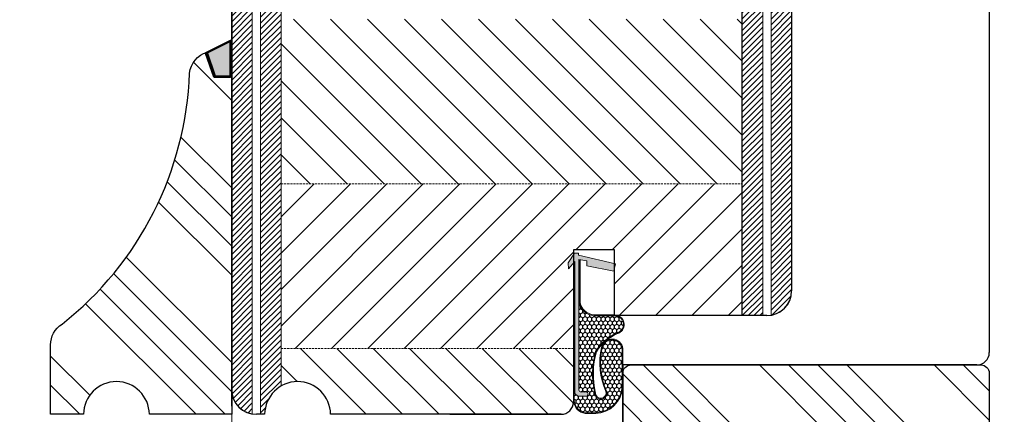
# Model space of a CAD drawing. Units: inches. Extents: x -6320 to 766, y 3963 to 6199.
# Drawn here: x -5927 to -5808, y 4146 to 4194 of the extents above; entities that cross this region are included whole.
import ezdxf

# ---------------------------------------------------------------- set-up
doc = ezdxf.new("R2010")
doc.units = ezdxf.units.IN
doc.header["$MEASUREMENT"] = 0
doc.linetypes.add('HIDDEN', pattern=[0.375, 0.25, -0.125])
doc.layers.get('DEFPOINTS').update_dxf_attribs({"lineweight": 25})
for name, color, linetype, lineweight in [('0 kreskowanie', 8, 'Continuous', 9), ('035', 5, 'Continuous', 25), ('05', 7, 'Continuous', 25), ('05 section lines', 8, 'Continuous', 20), ('Dimension', 6, 'Continuous', 25), ('Hatching', 40, 'Continuous', 25), ('SILIKON', 32, 'Continuous', 50)]:
    doc.layers.add(name, color=color, linetype=linetype, lineweight=lineweight)
doc.layers.add('0 uszczelka', color=17, linetype='Continuous')
doc.layers.add('0 uszczelka wypeł', color=32, linetype='Continuous')
doc.styles.add('Standard A3', font='arial.ttf', dxfattribs={"height": 3.6})
doc.dimstyles.new('Bereco A3', dxfattribs={"dimtxt": 3.6, "dimasz": 4, "dimexe": 2, "dimexo": 3, "dimgap": 1.4, "dimtad": 1, "dimtoh": 1, "dimdec": 0, "dimdsep": 46, "dimtxsty": 'Standard A3', "dimcen": 0.09, "dimclrd": 7, "dimclre": 7, "dimclrt": 7, "dimadec": 0, "dimazin": 2, "dimtfac": 1, "dimtdec": 0, "dimtofl": 0, "dimtmove": 0, "dimatfit": 0, "dimfxl": 2, "dimfxlon": 1, "dimtolj": 1, "dimtzin": 0, "dimlwd": 13, "dimlwe": 13, "dimarcsym": 0})
pattern_1 = [(45, (2695.406475251413, -6443.686645743209), (-0.3535533905932737, 0.3535533905932738), [])]

# ---------------------------------------------------------------- blocks, each defined once
blk = doc.blocks.new('*D257')
at = {"layer": 'DEFPOINTS', "color": 0, "transparency": 16777216}
for p in [(-5810.635747938409, 4151.705373568278), (-5812.635744054669, 4131.705374255677), (-5793.208799889426, 4131.705374255677)]:
    blk.add_point(p, dxfattribs=at)
at = {"layer": 'Dimension', "color": 7, "lineweight": 13, "transparency": 16777216}
for p, q in [((-5795.208799889426, 4151.705373568278), (-5791.208799889426, 4151.705373568278)), ((-5793.208799889426, 4147.705373568278), (-5793.208799889426, 4135.705374255677)), ((-5795.208799889426, 4131.705374255677), (-5791.208799889426, 4131.705374255677))]:
    blk.add_line(p, q, dxfattribs=at)
at = {"layer": 'Dimension', "color": 7, "transparency": 16777216}
for points in [[(-5793.875466556093, 4147.705373568278), (-5792.542133222759, 4147.705373568278), (-5793.208799889426, 4151.705373568278)], [(-5793.875466556093, 4135.705374255677), (-5792.542133222759, 4135.705374255677), (-5793.208799889426, 4131.705374255677)]]:
    blk.add_solid(points, dxfattribs=at)
at = {"layer": 'Dimension', "color": 7, "transparency": 16777216, "insert": (-5796.446862645224, 4141.705373911976), "char_height": 3.6, "attachment_point": 5, "rotation": 90, "style": 'Standard A3'}
blk.add_mtext('\\A1;20', dxfattribs=at)
blk = doc.blocks.new('A$C6E263878')
at = {"layer": '0 uszczelka'}
h = blk.add_hatch(color=256, dxfattribs=at)
edge = h.paths.add_edge_path()
edge.add_line((19.49539848971108, 1.23280002009642), (19.23739848970763, 1.25060002009559))
edge.add_line((19.23739848970763, 1.25060002009559), (18.17349848971025, 5.715300020096947))
edge.add_line((18.17349848971025, 5.715300020096947), (17.28319848970932, 5.540800020095503))
edge.add_line((17.28319848970932, 5.540800020095503), (17.93269848970886, 2.23260002009556))
edge.add_line((17.93269848970886, 2.23260002009556), (18.536098489707, 2.260400020096313))
edge.add_line((18.536098489707, 2.260400020096313), (18.73049003590859, 1.270338648910638))
edge.add_line((18.73049003590859, 1.270338648910638), (2.863898453493675, 1.270338653212548))
edge.add_arc((2.88738308241409, 1.534590228309298), 0.2652930883695787, 177.2365969772243, 264.9213386781337, ccw=False)
edge.add_spline(control_points=[(2.622398493884248, 1.547380481565597), (2.622398491961576, 1.670168294767791), (2.622398483774305, 2.193200020096356), (2.622398483774305, 2.193200020096356)], knot_values=[0.2941176470588235, 0.2941176470588235, 0.2941176470588235, 0.2941176470588235, 0.3460364208013319, 0.3460364208013319, 0.3460364208013319, 0.3460364208013319], degree=3, periodic=0)
edge.add_arc((2.372623501261842, 2.143134460827696), 0.2547432110343756, 11.33432008494355, 169.1927970351378)
edge.add_line((2.122398495745074, 2.190900036120638), (2.122398489711486, 1.137400020094447))
edge.add_line((2.122398489711486, 1.137400020094447), (2.422998489706515, 0.7703386492662503))
edge.add_line((2.422998489706515, 0.7703386492662503), (18.45389848971172, 0.7703386492653408))
edge.add_line((18.45389848971172, 0.7703386492653408), (17.56369848970826, 0.003300020095593936))
edge.add_line((17.56369848970826, 0.003300020095593936), (18.32699848970879, 2.009664967772551e-08))
edge.add_line((18.32699848970879, 2.009664967772551e-08), (19.49539848970926, 0.7636000200941453))
edge.add_line((19.49539848970926, 0.7636000200941453), (19.49539848971108, 1.23280002009642))
h.paths.add_polyline_path([(7.90936443976716, 6.620338649264795), (3.205873441167569, 6.620338649264795, 0.3827530070774818), (7.393100531771779e-08, 3.325137693155739), (7.393100531771779e-08, 2.058498916378994, 0.3399897515672525), (1.500000073943738, 0.6203386491247329), (18.27981338510108, 0.6203386492652498), (18.39587012150696, 0.7203386492665231), (1.505532854514968, 0.720338649124642, -0.3377634270203057), (0.1000000739313691, 2.066177442497519), (0.1000000739313691, 3.323094577821848, -0.3822907984839208), (3.209301703993333, 6.520338649264886), (7.902355507054381, 6.520338649264886, -0.8271539911876545), (8.012721004723062, 4.116549429677434, -0.156632027032412), (2.706092367616293, 4.640360421878086, 1.160798761238488), (2.469128432323487, 3.218171400762458, 0.1255138917083228), (7.544573798651982, 3.312572875322076, 0.1639496362131056), (9.858596905107333, 6.082908512819813, -0.7965228267133757), (11.87597271973937, 5.620322852869322), (11.87636814196412, 3.117452476917606, 0.3468926994537692), (13.54170247852744, 1.320338649265068), (18.72067288955623, 1.320338649264158), (18.70103859698975, 1.420338649264977), (13.5496015429253, 1.420338649264977, -0.3451612737223288), (11.9763675050981, 3.121491498318846), (11.9759727184919, 5.620338651618567, 0.7979709017882837), (9.766807689216876, 6.122785948205092, -0.1634758288677703), (7.504364954733319, 3.40523876124098, -0.1254375688863171), (2.48118692936805, 3.318071646128828, -1.166241360184421), (2.670869072862843, 4.54663895962085, 0.1565194287998655), (8.034862026410337, 4.019025333130685, 0.8298322286230273)])
at = {"layer": '0 uszczelka wypeł'}
h = blk.add_hatch(dxfattribs=at)
h.set_pattern_fill('HONEY', color=256, scale=0.1, style=0)
h.set_pattern_definition([(0, (8559.094460803904, -3871.276972115483), (0.4762500000000001, 0.274963), [0.3175, -0.635]), (120, (8559.094460803904, -3871.276972115483), (-0.4762499431007806, 0.2749630985523391), [0.3174999999999999, -0.6349999999999999]), (59.99999999999999, (8559.094460803904, -3871.276972115483), (5.689921946938626e-08, 0.5499260985523389), [-0.635, 0.3175])])
edge = h.paths.add_edge_path()
edge.add_line((7.902355507054381, 6.520338649264886), (3.209301703993333, 6.520338649264886))
edge.add_arc((3.439927199671729, 3.185545580315193), 3.342758282013733, 93.95612601925777, 177.6417072192669)
edge.add_line((0.1000000739313691, 3.323094577821848), (0.1000000739313691, 2.066177442497519))
edge.add_arc((1.685262796409006, 2.314897048743205), 1.604655521228278, 188.9167239839082, 263.5690740513908)
edge.add_line((1.50553285451133, 0.720338649124642), (18.39587012150878, 0.7203386492660684))
edge.add_line((18.39587012150878, 0.7203386492660684), (18.4538984897099, 0.7703386492657955))
edge.add_line((18.4538984897099, 0.7703386492657955), (2.422998489708334, 0.7703386492657955))
edge.add_line((2.422998489708334, 0.7703386492657955), (2.122398489709667, 1.137400020098084))
edge.add_line((2.122398489709667, 1.137400020098084), (2.122398495745074, 2.190900036121548))
edge.add_arc((2.372623501261842, 2.143134460828605), 0.2547432110343756, 11.334320085043885, 169.1927970351378, ccw=False)
edge.add_spline(control_points=[(2.622398483774305, 2.193200020096356), (2.622398483774305, 2.193200020096356), (2.622398491961576, 1.670168294767791), (2.622398493884248, 1.547380481565597)], knot_values=[0.2941176470588235, 0.2941176470588235, 0.2941176470588235, 0.2941176470588235, 0.3460364208013319, 0.3460364208013319, 0.3460364208013319, 0.3460364208013319], degree=3, periodic=0)
edge.add_arc((2.88738308241409, 1.534590228309298), 0.2652930883695787, 177.2365969772243, 264.9213386781337)
edge.add_line((2.863898453493675, 1.270338653212548), (18.73049003590677, 1.270338648911093))
edge.add_line((18.73049003590677, 1.270338648911093), (18.72067288955623, 1.320338649264158))
edge.add_line((18.72067288955623, 1.320338649264158), (13.54170247852744, 1.320338649265068))
edge.add_arc((13.8483349809303, 3.274652205791426), 1.978222679263709, 184.5578222522517, 261.08296958399706, ccw=False)
edge.add_line((11.87636814196412, 3.117452476898507), (11.87597271973937, 5.620322852869322))
edge.add_arc((10.81421074357422, 5.620155107752453), 1.061761989416498, 0.009052016710247544, 154.1615397793599)
edge.add_arc((4.590764325526834, 8.131452737019117), 5.652131768191234, 301.5068808413297, 338.75003617524345, ccw=False)
edge.add_arc((4.821783356670494, 13.21544233907343), 10.27036569003504, 256.75754749646, 285.3735689244705, ccw=False)
edge.add_arc((2.481186929955584, 3.946998100141627), 0.728926446970573, 72.02852962608807, 269.05212310378266, ccw=False)
edge.add_arc((6.174948751176998, 12.64055507520789), 8.719866919909778, 246.5586139359029, 282.1667130909282)
edge.add_arc((7.728090122598587, 5.307909356474283), 1.22488906201177, 283.4368078523486, 441.8207575369252)
at = {"layer": '0 uszczelka', "linetype": 'Continuous', "lineweight": 0}
for p, q in [((18.17349848971025, 5.715300020096493), (17.28319848970932, 5.540800020095503)), ((17.28319848970932, 5.540800020095503), (17.93269848970886, 2.232600020096015)), ((19.23739848970945, 1.250600020096044), (18.17349848971025, 5.715300020096493)), ((2.122398489709667, 1.137400020095356), (2.122398495745074, 2.190900002182843)), ((18.73049003590859, 1.270338648911093), (2.86389852256616, 1.270338653212548)), ((17.93269848970886, 2.232600020096015), (18.53609848970882, 2.260400020095858)), ((18.53609848970882, 2.260400020095858), (18.73049003590859, 1.270338648911093)), ((19.49539848970926, 1.23280002009642), (19.23739848970945, 1.250600020096044)), ((19.49539848970926, 0.7636000200950548), (19.49539848970926, 1.23280002009642)), ((2.122398489709667, 1.137400020095356), (2.422998489708334, 0.7703386492653408)), ((2.422998489708334, 0.7703386492653408), (18.4538984897099, 0.7703386492653408)), ((18.4538984897099, 0.7703386492653408), (17.56369848970826, 0.003300020095139189)), ((17.56369848970826, 0.003300020095139189), (18.32699848970879, 2.009664967772551e-08)), ((18.32699848970879, 2.009664967772551e-08), (19.49539848970926, 0.7636000200950548))]:
    blk.add_line(p, q, dxfattribs=at)
for points in [[(18.70103859698975, 1.420338649264977), (13.5496015429253, 1.420338649264977, -0.3451612737228976), (11.9763675050981, 3.121491498322939), (11.9759727184919, 5.620338651618567, 0.7979709017882841), (9.766807689216876, 6.122785948205092, -0.1634758288677703), (7.504364954733319, 3.40523876124098, -0.1254375688863171), (2.48118692936805, 3.318071646128828, -1.166241360184422), (2.670869072862843, 4.54663895962085, 0.1565194287998655), (8.034862026410337, 4.019025333130685, 0.8298322286231796), (7.909364439765341, 6.620338649264795), (3.205873441167569, 6.620338649264795, 0.3827530070775912), (7.393100531771779e-08, 3.325137693154375), (7.393100531771779e-08, 2.058498916378994, 0.3399897515672525), (1.500000073943738, 0.6203386491247329), (18.27981338509926, 0.6203386492657046)], [(18.72067288955623, 1.320338649265068), (13.54170247852744, 1.320338649265068, -0.3468926994537692), (11.87636814196412, 3.117452476917606), (11.87597271973937, 5.620322852869322, 0.7965228267117236), (9.858596905109152, 6.082908512823451, -0.1639496362132953), (7.544573798651982, 3.312572875322076, -0.1255138917083692), (2.469128432321668, 3.218171400762458, -1.160798761236862), (2.706092367616293, 4.640360421878086, 0.1566320270326299), (8.012721004730338, 4.116549429679253, 0.8271539911849356), (7.902355507054381, 6.520338649264886), (3.209301703993333, 6.520338649264886, 0.3822907984839208), (0.1000000739313691, 3.323094577821848), (0.1000000739313691, 2.066177442497519, 0.3377634270203057), (1.505532854514968, 0.720338649124642), (18.39587012150696, 0.7203386492665231)]]:
    blk.add_lwpolyline(points, format="xyb", dxfattribs=at)
for centre, radius, start, end in [((2.372623501260023, 2.143134460827696), 0.2547432110348482, 11.33431329280245, 169.1928042749898), ((2.88738308241409, 1.534590228309298), 0.2652930883693092, 177.2365969771346, 264.921353537116)]:
    blk.add_arc(centre, radius, start, end, dxfattribs=at)
at = {"layer": '0 uszczelka'}
blk.add_open_spline([(2.622398483774305, 2.193200020096356), (2.622398483774305, 2.193200020096356), (2.622398491961576, 1.670168294767791), (2.622398493884248, 1.547380481565597)], degree=3, dxfattribs=at)
blk = doc.blocks.new('A$C1EE26434')
at = {"layer": 'SILIKON'}
blk.add_hatch(color=256, dxfattribs=at).paths.add_polyline_path([(2, 4.375609171152973), (-1, 2.875609171152973), (0, 0), (2, 0)])
blk.add_lwpolyline([(-1, 2.875609171152973), (0, 0), (2, 0), (2, 4.375609171152973)], close=True, dxfattribs=at)
blk = doc.blocks.new('A$C4A8D7178')
at = {"layer": '0 kreskowanie', "lineweight": 5}
h = blk.add_hatch(dxfattribs=at)
h.set_pattern_fill('ANSI31', color=256, angle=-1.272221872585407e-14, style=0)
h.set_pattern_definition([(315, (15831.52464827382, -7388.753336539831), (-2.245064030267288, -2.245064030267289), [])])
h.paths.add_polyline_path([(84.00000986036139, 47.99999625766668), (84.00000986036139, 27.99999625766668), (28.00000986036503, 27.99999625766304), (28.00000986036503, 47.99999625767032)])
h = blk.add_hatch(dxfattribs=at)
h.set_pattern_fill('ANSI31', color=256, scale=25, style=0)
h.set_pattern_definition([(45, (-965.9733382363856, -2099.44861192902), (-2.209708691207961, 2.209708691207961), [])])
h.paths.add_polyline_path([(28.00000986036547, 27.99999625766668), (28.00000986036585, 7.999996257666679), (63.50000985792543, 7.999996257666681), (63.50000985801262, 18.37779511120098), (62.88297122884206, 17.66168021581051), (62.87967122884356, 18.42498021581104), (63.50000986036412, 19.37417306163402), (63.50000986036412, 20.00037976212025), (68.50000986036412, 20.00037976212025), (68.50000986036412, 18.29410870147225), (68.5949712288434, 18.27148021581252), (68.50000986036412, 17.78698676964221), (68.50000986036412, 12.07395444459416, -0.08964940033722878), (68.90669157259387, 12.00037976212025), (84.0000098603623, 12.00037976212025), (84.00000986036197, 27.99999625766668)])
h = blk.add_hatch(dxfattribs=at)
h.set_pattern_fill('ANSI31', color=256, scale=25, angle=90, style=0)
h.set_pattern_definition([(135, (-965.9733382363856, -2099.44861192902), (-2.209708691207961, -2.209708691207961), [])])
h.paths.add_polyline_path([(48.50000986036594, -3.742328772204928e-06), (62.00000986036412, -3.742328772204928e-06, 0.4142135618838349), (63.50000985787119, 1.499996257658495), (63.50000985792485, 7.99999625766668), (28.00000986036503, 7.99999625766668), (28.00000986036594, 3.435672981170683, -0.5751135936581141), (34.00100716240831, -3.742327862710226e-06)])
at = {"layer": '05'}
h = blk.add_hatch(dxfattribs=at)
h.set_pattern_fill('ANSI31', color=40, scale=4, style=0)
h.set_pattern_definition([(45, (6637.101478145371, -1079.893198686955), (-0.3535533905932737, 0.3535533905932738), [])])
h.paths.add_polyline_path([(24.50000986036593, 147.9999962576676), (22.0000098603714, 147.9999962576676), (22.00000986036684, 3.510275306294716, 0.4044896034620978), (24.50000986036594, 0.04195636612257658)])
h = blk.add_hatch(dxfattribs=at)
h.set_pattern_fill('ANSI31', color=40, scale=4, style=0)
h.set_pattern_definition(pattern_1)
h.paths.add_polyline_path([(25.50000986035775, -3.742327862710226e-06), (26.00100716240831, -3.742327862710226e-06, -0.2660037178130842), (28.00000986036594, 3.435672981171097), (28.00000986036321, 147.9999962576676), (25.50000986035684, 147.9999962576667)])
h = blk.add_hatch(dxfattribs=at)
h.set_pattern_fill('ANSI31', color=40, scale=4, style=0)
h.set_pattern_definition(pattern_1)
h.paths.add_polyline_path([(86.50000986036868, 147.9999962576676), (84.00000986035957, 147.9999962576667), (84.0000098603623, 12.00037976212025), (86.50000986036684, 12.00037976212025)])
h = blk.add_hatch(dxfattribs=at)
h.set_pattern_fill('ANSI31', color=40, scale=4, style=0)
h.set_pattern_definition(pattern_1)
h.paths.add_polyline_path([(90.00000986036555, 70.99961275323676), (90.00000986036503, 147.9999962576667), (87.50000986036684, 147.9999962576667), (87.50000986036412, 12.04233987057032, 0.3375770770912303), (89.98469471754827, 14.69763184175356, 0.02524525155336946), (89.99997098494168, 14.99999625768123), (89.99997098494532, 70.99961275323676)])
at = {"layer": 'Hatching'}
h = blk.add_hatch(dxfattribs=at)
h.set_pattern_fill('ANSI34', color=256, scale=20, angle=90, style=0)
h.set_pattern_definition([(135, (5783.8213238155, -4446.953550859209), (-10.60660171779821, -10.60660171779821), []), (135, (5783.8213238155, -4443.418016959209), (-10.60660171779821, -10.60660171779821), []), (135, (5783.8213238155, -4439.882483039209), (-10.60660171779821, -10.60660171779821), []), (135, (5783.8213238155, -4436.346949139209), (-10.60660171779821, -10.60660171779821), [])])
h.paths.add_polyline_path([(1.399540715322457, 10.96317344187991, 0.2574934586172835), (9.860375030257273e-06, 8.425753784878907), (9.860375030257273e-06, -3.742312401300296e-06), (4.00000986037503, -3.742310582310893e-06, -0.9930339887496593), (12.00000986037503, -3.742312401300296e-06), (22.00000986037321, -3.742313310794998e-06), (22.00000986037321, 0.9999962576848702), (21.9999709849435, 0.9999962576848702), (21.99997098494357, 2.626926481312184, -0.072173391378382), (21.99997098494362, 3.510007472486581), (21.99997098494529, 41.01563517035083), (19.85492032046296, 41.01563517035083), (18.83723255089866, 43.94210745388013, 0.2851214914310924), (16.87428852475479, 41.46034034590603, -0.2205772189404985)])
at = {"lineweight": 0}
blk.add_lwpolyline([(24.50000986036594, 0.04195636612257658, -0.1415031535053282), (24.50000986036594, 0.04195636612257658), (24.50000986036594, 0.04195636612257658, -0.4044896034620979), (22.00000986036684, 3.510275306294716), (22.00000986037139, 147.9999962576676), (24.50000986036594, 147.9999962576676)], format="xyb", close=True, dxfattribs=at)
for points in [[(26.00100716240831, -3.742327862710226e-06), (25.50000986035775, -3.742327862710226e-06), (25.50000986035684, 147.9999962576667), (28.00000986036321, 147.9999962576676), (28.00000986036594, 3.435672981170683)], [(84.0000098603623, 12.00037976212025), (84.00000986035957, 147.9999962576667), (86.50000986036866, 147.9999962576676), (86.50000986036684, 12.00037976212025)], [(87.50000986036412, 12.04233987057069), (87.50000986036684, 147.9999962576667), (90.00000986036503, 147.9999962576667), (90.00000986036594, 15.00037976211752)]]:
    blk.add_lwpolyline(points, dxfattribs=at)
at = {"layer": '0 kreskowanie'}
for p, q in [((24.50000986036594, 0.04195636612257658), (24.50000986036594, 147.9999962576658)), ((25.50000986035684, 147.9999962576667), (25.50000986035684, -3.742327862710226e-06)), ((28.00000986036503, 3.435672981170683), (28.00000986036321, 147.9999962576667)), ((28.00000986036503, 3.435672981170683), (28.00000986036321, 147.9999962576667)), ((84.00000986036412, 12.00037976212025), (84.00000986036139, 147.9999962576667)), ((86.50000986036866, 147.9999962576667), (86.50000986036684, 12.00037976212025)), ((87.50000986036412, 12.04233987057069), (87.50000986036684, 147.9999962576667))]:
    blk.add_line(p, q, dxfattribs=at)
at = {"layer": '0 kreskowanie', "linetype": 'HIDDEN', "lineweight": 20}
for p, q in [((28.00000986036503, 27.99999625766668), (84.00000986036866, 27.99999625766668)), ((28.00000986036503, 7.99999625766668), (63.50000985793395, 7.99999625766668))]:
    blk.add_line(p, q, dxfattribs=at)
at = {"layer": '05'}
for p, q in [((22.00000986036957, 147.9999962576667), (22.00000986036594, 2.999996257672137)), ((84.00000986036503, 12.00037976212025), (84.00000986036866, 147.9999962576667)), ((21.9999709849435, 0.9999962576848702), (21.99997098494714, 82.66815539972686)), ((22.00000986036594, 2.999996257669409), (22.00000986036594, 70.66815539971503)), ((89.99997098494532, 70.99961275323676), (89.99997098494168, 14.99999625768123)), ((90.00000986036594, 69.99999625767214), (90.0000098603623, 15.00037976211661)), ((68.4999709849435, 19.99999625768487), (63.4999709849435, 19.99999625768487)), ((63.4999709849435, 19.99999625768487), (63.4999709849435, 1.49999625768487)), ((68.50000986036412, 20.00037976212025), (63.50000986036412, 20.00037976212025)), ((63.50000986036412, 20.00037976212025), (63.50000986036412, 1.499996257671228)), ((68.4999709849435, 11.99999625768487), (68.4999709849435, 19.99999625768487)), ((68.50000986036412, 12.00037976212025), (68.50000986036412, 20.00037976212025)), ((86.9999709849435, 11.99999625768487), (68.4999709849435, 11.99999625768487)), ((87.00000986036412, 12.00037976212025), (68.50000986036412, 12.00037976212025)), ((21.9999709849435, 0.9999962576848702), (21.9999709849435, 0.9999962576848702)), ((26.00100716240831, -3.742328772204928e-06), (25.00000986036594, -3.742328772204928e-06)), ((26.00100716240831, -3.742327862710226e-06), (25.00000986036594, -3.742327862710226e-06)), ((43.50000986036594, -3.742328772204928e-06), (34.00100716240831, -3.742328772204928e-06)), ((48.50000986036594, -3.742328772204928e-06), (34.00100716240831, -3.742327862710226e-06)), ((61.9999709849435, -3.742315129784402e-06), (40.4999709849435, -3.742315129784402e-06)), ((48.50000986036594, -3.742328772204928e-06), (62.00000986036412, -3.742328772204928e-06))]:
    blk.add_line(p, q, dxfattribs=at)
blk.add_lwpolyline([(4.00000986037503, -3.742310582310893e-06), (9.860375030257273e-06, -3.742312401300296e-06), (9.860375030257273e-06, 8.425753784878907, -0.2574934586172852), (1.399540715322473, 10.96317344187992, 0.2205772189404978), (16.87428852475477, 41.46034034590593, -0.3006271455717884), (19.00000986037503, 43.99560542884228), (20.00000986037321, 41.1199962576884), (22.00000986037321, 41.1199962576884), (22.00000986037321, -3.742313310794998e-06), (12.00000986037503, -3.742312401300296e-06, 0.9930339887496611)], format="xyb", close=True, dxfattribs=at)
for centre, radius, start, end in [((86.99997098494532, 14.99999625768305), 2.999999999997272, 269.9999999999479, 359.9999999999479), ((87.00000986036503, 15.00037976211752), 2.999999999997272, 269.9999999999479, 359.9999999999479), ((30.00100716240831, -0.02796551875417208), 4.000097731423677, 0.4005164203768812, 179.5994835796231), ((25.00000986036503, 2.999996257670318), 2.999999999999091, 180, 270), ((25.00000986036594, 2.999996257672137), 3, 180, 270), ((61.9999709849435, 1.49999625768487), 1.5, 270, 0), ((62.00000986036412, 1.499996257671228), 1.5, 270, 0)]:
    blk.add_arc(centre, radius, start, end, dxfattribs=at)
at = {"layer": '0 uszczelka', "xscale": -1, "rotation": 270}
for p in [(62.8796323333263, 0.09759822166779486), (62.87967120874691, 0.09798172610226175)]:
    blk.add_blockref('A$C6E263878', p, dxfattribs=at)
at = {"layer": 'SILIKON'}
blk.add_blockref('A$C1EE26434', (19.85492032046295, 41.01563517035083), dxfattribs=at)
blk = doc.blocks.new('*D260')
at = {"layer": 'DEFPOINTS', "color": 0, "transparency": 16777216}
for p in [(-5923.635754318492, 4145.704990063754), (-5901.635747935969, 4145.704990063754), (-5901.635747935969, 4135.456745676526)]:
    blk.add_point(p, dxfattribs=at)
at = {"layer": 'Dimension', "color": 7, "lineweight": 13, "transparency": 16777216}
for p, q in [((-5923.635754318492, 4137.456745676526), (-5923.635754318492, 4133.456745676526)), ((-5901.635747935969, 4137.456745676526), (-5901.635747935969, 4133.456745676526)), ((-5919.635754318492, 4135.456745676526), (-5905.635747935969, 4135.456745676526))]:
    blk.add_line(p, q, dxfattribs=at)
at = {"layer": 'Dimension', "color": 7, "transparency": 16777216}
for points in [[(-5919.635754318492, 4136.123412343193), (-5919.635754318492, 4134.790079009859), (-5923.635754318492, 4135.456745676526)], [(-5905.635747935969, 4136.123412343193), (-5905.635747935969, 4134.790079009859), (-5901.635747935969, 4135.456745676526)]]:
    blk.add_solid(points, dxfattribs=at)
at = {"layer": 'Dimension', "color": 7, "transparency": 16777216, "insert": (-5912.635751127231, 4138.66411266152), "char_height": 3.6, "attachment_point": 5, "style": 'Standard A3'}
blk.add_mtext('\\A1;22', dxfattribs=at)
blk = doc.blocks.new('*D261')
at = {"layer": 'DEFPOINTS', "color": 0, "transparency": 16777216}
for p in [(-5904.626328962721, 4189.673495595413), (-5941.040129835797, 4145.704990063754), (-5923.635754318492, 4145.704990063754)]:
    blk.add_point(p, dxfattribs=at)
at = {"layer": 'Dimension', "color": 7, "lineweight": 13, "transparency": 16777216}
for p, q in [((-5939.040129835797, 4189.673495595413), (-5943.040129835797, 4189.673495595413)), ((-5941.040129835797, 4185.673495595413), (-5941.040129835797, 4149.704990063754)), ((-5939.040129835797, 4145.704990063754), (-5943.040129835797, 4145.704990063754))]:
    blk.add_line(p, q, dxfattribs=at)
at = {"layer": 'Dimension', "color": 7, "transparency": 16777216}
for points in [[(-5941.706796502464, 4185.673495595413), (-5940.37346316913, 4185.673495595413), (-5941.040129835797, 4189.673495595413)], [(-5941.706796502464, 4149.704990063754), (-5940.37346316913, 4149.704990063754), (-5941.040129835797, 4145.704990063754)]]:
    blk.add_solid(points, dxfattribs=at)
at = {"layer": 'Dimension', "color": 7, "transparency": 16777216, "insert": (-5944.240129835798, 4167.689242829582), "char_height": 3.6, "attachment_point": 5, "rotation": 90, "style": 'Standard A3'}
blk.add_mtext('\\A1;44', dxfattribs=at)
blk = doc.blocks.new('*D262')
at = {"layer": 'DEFPOINTS', "color": 0, "transparency": 16777216}
for p in [(-5861.635754318503, 4145.704990063738), (-5941.103395318954, 4131.705373568248), (-5855.535754318293, 4131.705373568248)]:
    blk.add_point(p, dxfattribs=at)
at = {"layer": 'Dimension', "color": 7, "lineweight": 13, "transparency": 16777216}
for p, q in [((-5939.103395318954, 4145.704990063738), (-5943.103395318954, 4145.704990063738)), ((-5941.103395318954, 4141.704990063738), (-5941.103395318954, 4135.705373568248)), ((-5939.103395318954, 4131.705373568248), (-5943.103395318954, 4131.705373568248))]:
    blk.add_line(p, q, dxfattribs=at)
at = {"layer": 'Dimension', "color": 7, "transparency": 16777216}
for points in [[(-5941.770061985621, 4141.704990063738), (-5940.436728652287, 4141.704990063738), (-5941.103395318954, 4145.704990063738)], [(-5941.770061985621, 4135.705373568248), (-5940.436728652287, 4135.705373568248), (-5941.103395318954, 4131.705373568248)]]:
    blk.add_solid(points, dxfattribs=at)
at = {"layer": 'Dimension', "color": 7, "transparency": 16777216, "insert": (-5944.310762303949, 4138.705181815993), "char_height": 3.6, "attachment_point": 5, "rotation": 90, "style": 'Standard A3'}
blk.add_mtext('\\A1;14', dxfattribs=at)

msp = doc.modelspace()

# ---------------------------------------------------------------- hatches: boundary and pattern name
at = {"layer": 'Hatching'}
h = msp.add_hatch(dxfattribs=at)
h.set_pattern_fill('ANSI34', color=256, scale=20, angle=90, style=0)
h.set_pattern_definition([(135, (-999.6691112660428, -325.5630970973989), (-10.60660171779821, -10.60660171779821), []), (135, (-999.6691112660428, -322.0275631973989), (-10.60660171779821, -10.60660171779821), []), (135, (-999.6691112660428, -318.4920292773989), (-10.60660171779821, -10.60660171779821), []), (135, (-999.6691112660428, -314.9564953773989), (-10.60660171779821, -10.60660171779821), [])])
h.paths.add_polyline_path([(-5809.635747938409, 4150.705373568278, 0.4142135623730608), (-5810.635747938409, 4151.705373568278), (-5853.135747938421, 4151.705373568278, 0.4142135623730653), (-5854.135747938421, 4150.705373568278), (-5854.135747938423, 4132.705373568278, 0.4142135623814679), (-5853.135747938423, 4131.705373568248), (-5822.606719040328, 4131.705373568252), (-5822.606719040328, 4132.106301036914), (-5823.606719040328, 4132.356301036914, 0.2186600759417718), (-5822.606719040328, 4132.856301036914), (-5822.606719040328, 4134.106301036915), (-5823.606719040328, 4134.356301036914, 0.2186600759425597), (-5822.606719040326, 4134.856301036919), (-5822.606719040326, 4136.106301036919), (-5823.606719040326, 4136.356301036919, 0.218660075940935), (-5822.606719040328, 4136.856301036914), (-5822.222103655711, 4137.694333527133), (-5822.606719040328, 4137.790487373288, 0.08596089457799265), (-5822.159090219504, 4137.883373835746), (-5821.606719040327, 4138.883091625462), (-5821.106719040328, 4137.415487373288), (-5820.606719040328, 4137.290487373288, -0.09680291865142715), (-5820.999313194277, 4136.959012527583), (-5820.60671904033, 4135.60630103692), (-5819.606719040326, 4135.356301036919, -0.2186600759425106), (-5820.606719040328, 4134.856301036914), (-5820.606719040328, 4133.606301036915), (-5819.606719040328, 4133.356301036914, -0.2186600759417718), (-5820.606719040328, 4132.856301036914), (-5820.606719040328, 4131.705373568252), (-5812.635753467286, 4131.705373568253), (-5810.635747938407, 4131.705373568252, 0.4142135623733062), (-5809.635747938407, 4132.705373568252)])

# ---------------------------------------------------------------- linework, layer by layer
at = {"layer": '035'}
for p, q in [((-5809.635715442884, 4293.705373568202), (-5809.635715442862, 4153.205373568281)), ((-5854.135754318293, 4151.705373568279), (-5854.135754318293, 4131.705373568248)), ((-5811.135715442862, 4151.705373568281), (-5854.135754318293, 4151.705373568279))]:
    msp.add_line(p, q, dxfattribs=at)
msp.add_arc((-5811.135715442862, 4153.205373568281), 1.5, 270, 0, dxfattribs=at)
at = {"layer": '05'}
msp.add_lwpolyline([(-5853.135747938421, 4151.705373568278), (-5810.635747938409, 4151.705373568278, -0.414213562373061), (-5809.635747938409, 4150.705373568278), (-5809.635747938407, 4132.705373568252, -0.4142135623733063), (-5810.635747938407, 4131.705373568252), (-5853.135747938423, 4131.705373568278, -0.4142135623729437), (-5854.135747938423, 4132.705373568278), (-5854.135747938421, 4150.705373568278, -0.4142135623730654)], format="xyb", close=True, dxfattribs=at)
at = {"layer": '05 section lines', "color": 5}
msp.add_line((-5901.635747935969, 4149.705374255683), (-5901.635747935969, 4127.330421631304), dxfattribs=at)

# ---------------------------------------------------------------- block references
at = {"layer": '05'}
msp.add_blockref('A$C4A8D7178', (-5923.635764178867, 4145.704993806067), dxfattribs=at)

# ---------------------------------------------------------------- dimensions: what is measured, and where the dimension line sits
at = {"layer": 'Dimension'}
for base, p1, p2, picture, middle in [((-5941.040129835797, 4145.704990063754), (-5904.626328962721, 4189.673495595413), (-5923.635754318492, 4145.704990063754), '*D261', (-5944.240129835798, 4167.689242829582)), ((-5793.208799889426, 4131.705374255677), (-5810.635747938409, 4151.705373568278), (-5812.635744054669, 4131.705374255677), '*D257', (-5796.446862645224, 4141.705373911976))]:
    dim = msp.add_linear_dim(base=base, p1=p1, p2=p2, angle=90, dimstyle='Bereco A3', dxfattribs=at)
    dim.commit()
    dim.dimension.update_dxf_attribs({"geometry": picture, "text_midpoint": middle})
dim = msp.add_linear_dim(base=(-5941.103395318954, 4131.705373568248), p1=(-5861.635754318503, 4145.704990063738), p2=(-5855.535754318293, 4131.705373568248), angle=90, dimstyle='Bereco A3', dxfattribs=at)
dim.commit()
dim.dimension.update_dxf_attribs({"geometry": '*D262', "text_midpoint": (-5941.103395318955, 4138.705181815993), "dimtype": 160})
dim = msp.add_linear_dim(base=(-5901.635747935969, 4135.456745676526), p1=(-5923.635754318492, 4145.704990063754), p2=(-5901.635747935969, 4145.704990063754), dimstyle='Bereco A3', dxfattribs=at)
dim.commit()
dim.dimension.update_dxf_attribs({"geometry": '*D260', "text_midpoint": (-5912.635751127231, 4138.66411266152)})

doc.saveas('drawing.dxf')
